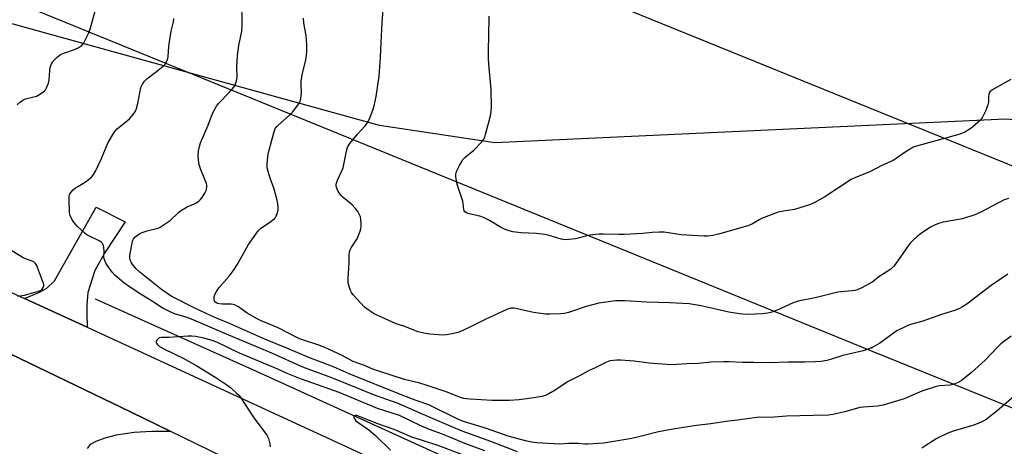
# Model space of a CAD drawing. Units: inches. Extents: x 1291766 to 1297766, y 553448 to 557449.
# Drawn here: x 1295274 to 1295667, y 554815 to 554985 of the extents above; entities that cross this region are included whole.
import ezdxf

# ---------------------------------------------------------------- set-up
doc = ezdxf.new("R2010")
doc.units = ezdxf.units.IN
doc.header["$MEASUREMENT"] = 0
for name, color, linetype in [('HYDRO-Canal', 164, 'Continuous'), ('NTRL-Farm Land', 3, 'Continuous'), ('TRANS-Driveway', 251, 'Continuous'), ('TRANS-Parking Lot', 4, 'Continuous'), ('TRANS-Road', 130, 'Continuous'), ('Undefined', 1, 'Continuous'), ('UTIL-Cross Country Transmission Line', 1, 'Continuous'), ('UTIL-Cross Country Transmission Tower', 30, 'Continuous')]:
    doc.layers.add(name, color=color, linetype=linetype)

msp = doc.modelspace()

# ---------------------------------------------------------------- linework, layer by layer
at = {"layer": 'HYDRO-Canal'}
msp.add_lwpolyline([(1295304.25, 554873.49), (1295366.98, 554845.27), (1295443.56, 554810.49), (1295522.75, 554772.25), (1295579.68, 554746.55), (1295638.02, 554719.32), (1295722.61, 554678.8), (1295818.32, 554631.79), (1295922.35, 554582.19), (1296018.28, 554535.4), (1296125.04, 554485.7), (1296198.09, 554452.3), (1296264.25, 554419.97), (1296332.07, 554387.17), (1296380.52, 554365.75), (1296412.71, 554354.14), (1296451.72, 554345.44), (1296478.79, 554344.31), (1296498.33, 554344.06)], dxfattribs=at)
at = {"layer": 'NTRL-Farm Land'}
msp.add_lwpolyline([(1296061.99, 555606.96), (1296138.26, 555461.1), (1296240.44, 555296.66), (1296217.73, 555259.36), (1296060.31, 555118.25), (1295856.25, 554931.37), (1295667.17, 554945.13), (1295463.58, 554935.66), (1295417.62, 554942.66), (1295135.47, 555020.75), (1294986.2, 555050.7), (1294835.42, 555114.33), (1294785.63, 555072.59), (1294736.33, 555060.49), (1294380.15, 555018.28), (1293981.03, 554970.03), (1293778.27, 554927.76), (1293708.94, 555090.58)], dxfattribs=at)
at = {"layer": 'TRANS-Driveway'}
msp.add_lwpolyline([(1295301.01, 554862.18), (1295276.03, 554873.65), (1295281.75, 554875.96), (1295284.98, 554877.76), (1295288.08, 554880.68), (1295304.64, 554910.1), (1295316.23, 554904.14), (1295308.03, 554891.73), (1295304.07, 554884.76), (1295301.36, 554875.96), (1295300.91, 554871.06), (1295300.89, 554867.42)], close=True, dxfattribs=at)
at = {"layer": 'TRANS-Parking Lot'}
msp.add_polyline3d([(1295240.5, 554865.91, 0), (1295318.65, 554828.31, 0), (1295334.38, 554820.64, 0), (1295326.85, 554820.63, 0), (1295319.8, 554820.16, 0), (1295312.65, 554819.08, 0), (1295308.11, 554817.98, 0), (1295304.51, 554816.66, 0), (1295302.28, 554815.36, 0), (1295301.03, 554813.83, 0)], dxfattribs=at)
at = {"layer": 'TRANS-Road'}
for points in [[(1295004.17, 554976.34), (1295076.6, 554956), (1295142.4, 554934.54), (1295248.19, 554886.43), (1295276.03, 554873.65), (1295301.01, 554862.18), (1295408.03, 554812.9), (1295494.34, 554772.71), (1295640.63, 554703.91), (1295688.12, 554678.47)], [(1295696.51, 554646.37), (1295625.58, 554683.56), (1295542.1, 554723.12), (1295438.07, 554770.04), (1295334.38, 554820.64), (1295318.65, 554828.31), (1295240.5, 554865.91), (1295231.91, 554869.64), (1295165.03, 554898.66), (1295109.83, 554919.88), (1295051.42, 554937.49), (1294990.73, 554953.31)]]:
    msp.add_lwpolyline(points, dxfattribs=at)
at = {"layer": 'Undefined'}
for points, elevation in [([(1295273.19, 554950.9), (1295274.48, 554952.05), (1295275.4, 554952.73), (1295276.46, 554953.19), (1295279.84, 554954.01), (1295280.89, 554954.36), (1295282.43, 554955.24), (1295284.09, 554956.46), (1295284.48, 554956.88), (1295284.9, 554957.59), (1295285.59, 554959.46), (1295285.89, 554960.85), (1295286.15, 554964.56), (1295286.3, 554965.69), (1295286.84, 554967.21), (1295287.44, 554968.14), (1295289.09, 554969.79), (1295290.45, 554970.88), (1295291.78, 554971.48), (1295295.68, 554972.81), (1295297.53, 554973.64), (1295298.28, 554974.05), (1295298.93, 554974.52), (1295299.27, 554974.87), (1295299.76, 554975.59), (1295301.62, 554979.34), (1295302.26, 554981.01), (1295306.01, 554994.58)], 476), ([(1295669.5, 554858.54), (1295665.42, 554855.5), (1295663.9, 554854.12), (1295659.13, 554849.03), (1295653.65, 554844.16), (1295649.61, 554840.77), (1295648.41, 554840.07), (1295647.08, 554839.56), (1295645.15, 554839.06), (1295640.83, 554838.78), (1295639.13, 554838.43), (1295633.85, 554836.69), (1295626.79, 554833.6), (1295618.5, 554831.02), (1295616.24, 554830.63), (1295610.64, 554830.32), (1295609.21, 554830.17), (1295603.14, 554828.47), (1295598.37, 554827.3), (1295596.63, 554827.16), (1295590.52, 554826.9), (1295579.85, 554826.68), (1295573.55, 554826.15), (1295569.21, 554826.3), (1295568.08, 554826.23), (1295560.35, 554825.06), (1295556.76, 554824.7), (1295549.72, 554823.69), (1295543.97, 554823), (1295535.4, 554821.7), (1295528.81, 554820.41), (1295522.16, 554818.66), (1295518.2, 554817.82), (1295507.11, 554815.9), (1295500.64, 554815.55), (1295499.46, 554815.56), (1295496.96, 554815.8), (1295495.5, 554815.84), (1295493.15, 554815.79), (1295489.57, 554815.53), (1295480.41, 554816.05), (1295478.4, 554816.35), (1295475.79, 554816.87), (1295468.93, 554818.71), (1295460.27, 554821.73), (1295451.16, 554824.57), (1295448.81, 554825.55), (1295437.31, 554831.17), (1295431.88, 554833.1), (1295426.61, 554835.11), (1295405.56, 554843.6), (1295399.56, 554846.23), (1295389.42, 554850.08), (1295380.73, 554853.78), (1295372.23, 554857.21), (1295357.83, 554863.71), (1295352.67, 554865.73), (1295350.55, 554866.65), (1295343.71, 554869.89), (1295334.61, 554874.54), (1295330.73, 554877.22), (1295322.05, 554884.17), (1295320.54, 554885.54), (1295319.06, 554887.43), (1295318.58, 554888.17), (1295318.26, 554888.93), (1295318.1, 554889.91), (1295318.13, 554890.74), (1295319.18, 554896.46), (1295319.5, 554897.29), (1295320.13, 554898.09), (1295321.71, 554899.29), (1295322.96, 554899.94), (1295325.06, 554900.65), (1295329.37, 554901.72), (1295330.17, 554902.09), (1295331.43, 554902.86), (1295334.11, 554904.72), (1295337.56, 554907.99), (1295338.71, 554908.89), (1295340.98, 554910.16), (1295344.16, 554911.51), (1295345.56, 554912.4), (1295346.17, 554912.95), (1295346.89, 554913.88), (1295347.99, 554915.65), (1295348.51, 554916.7), (1295348.67, 554917.24), (1295348.75, 554918.07), (1295348.72, 554918.91), (1295348.61, 554919.45), (1295346.3, 554925.36), (1295345.6, 554927.62), (1295345.41, 554929.09), (1295345.32, 554930.57), (1295345.52, 554932.57), (1295345.84, 554934.25), (1295346.29, 554935.63), (1295349.37, 554942.75), (1295351.07, 554947.35), (1295351.92, 554949.1), (1295352.61, 554950.29), (1295353.29, 554951.21), (1295357.77, 554955.9), (1295359.5, 554957.83), (1295360.11, 554958.78), (1295360.65, 554960.46), (1295360.84, 554961.89), (1295360.81, 554965.85), (1295361, 554970.5), (1295361.59, 554974.49), (1295362.72, 554980.26), (1295362.9, 554982.26), (1295362.91, 554984.29), (1295362.7, 554990.79)], 480), ([(1295668.37, 554913.51), (1295666.72, 554912.91), (1295664.19, 554911.7), (1295657.16, 554907.86), (1295655.03, 554906.97), (1295650.07, 554905.36), (1295642.41, 554904.08), (1295640.48, 554903.53), (1295638.89, 554902.92), (1295637.36, 554902.05), (1295633.91, 554899.82), (1295631.9, 554898.25), (1295630.22, 554896.77), (1295629.36, 554895.82), (1295628.46, 554894.65), (1295623.29, 554887.23), (1295622.52, 554886.36), (1295621.47, 554885.36), (1295620.77, 554884.84), (1295617.15, 554882.58), (1295614.02, 554880.12), (1295609.89, 554877.9), (1295608.04, 554877.03), (1295607.22, 554876.81), (1295606.09, 554876.64), (1295601.57, 554876.28), (1295600.42, 554876.12), (1295591.37, 554873.86), (1295584.5, 554872.59), (1295582.52, 554871.92), (1295576.13, 554869.03), (1295574.06, 554868.19), (1295572.5, 554867.74), (1295570.33, 554867.48), (1295564.54, 554867.28), (1295562.56, 554867.31), (1295561.16, 554867.44), (1295556.96, 554868.18), (1295545.87, 554870.72), (1295541.07, 554871.46), (1295533.44, 554871.95), (1295524.09, 554872.12), (1295515.39, 554872.72), (1295511.75, 554872.65), (1295505.11, 554871.76), (1295500.08, 554870.45), (1295493.02, 554868.09), (1295491.36, 554867.68), (1295489.92, 554867.52), (1295485.53, 554867.32), (1295483.78, 554867.41), (1295479.09, 554868.1), (1295472.01, 554869.63), (1295471.16, 554869.74), (1295470.06, 554869.71), (1295468.73, 554869.36), (1295466.67, 554868.47), (1295459.79, 554865.26), (1295453.64, 554862.15), (1295449.41, 554860.23), (1295448.32, 554859.88), (1295446.63, 554859.54), (1295444.36, 554859.16), (1295442.92, 554859.06), (1295437.67, 554859.35), (1295435.34, 554859.8), (1295433.03, 554860.37), (1295427.27, 554862.55), (1295424.24, 554863.53), (1295415.56, 554867.5), (1295413.09, 554869.06), (1295411.7, 554870.11), (1295407.11, 554875.12), (1295406.42, 554876.07), (1295406.07, 554876.83), (1295405.53, 554878.46), (1295405.19, 554879.84), (1295405.12, 554881.59), (1295405.51, 554888.09), (1295405.56, 554890.9), (1295405.73, 554892.28), (1295405.95, 554893.07), (1295406.33, 554893.82), (1295408.09, 554896.44), (1295408.67, 554897.44), (1295409.92, 554900.49), (1295410.19, 554901.34), (1295410.36, 554902.2), (1295410.38, 554903.36), (1295410.25, 554905.11), (1295410.03, 554906.24), (1295409.59, 554907.31), (1295409, 554908.3), (1295407.93, 554909.66), (1295406.78, 554910.95), (1295403.21, 554913.88), (1295402.35, 554914.7), (1295401.79, 554915.36), (1295401.21, 554916.32), (1295400.61, 554917.57), (1295400.4, 554918.35), (1295400.41, 554919.2), (1295400.58, 554920.05), (1295400.87, 554920.86), (1295402.65, 554924.47), (1295403.19, 554925.79), (1295404.31, 554931.69), (1295404.72, 554933.4), (1295405.02, 554934.21), (1295405.83, 554935.44), (1295408.85, 554939.14), (1295410.02, 554940.5), (1295411.99, 554942.57), (1295412.89, 554943.74), (1295413.76, 554945.55), (1295415.12, 554949.06), (1295415.57, 554950.43), (1295416.29, 554954.2), (1295417.49, 554962.27), (1295418.06, 554969.74), (1295418.27, 554975.72), (1295418.72, 554983.7), (1295419.1, 554988.92)], 484), ([(1295669.34, 554960.96), (1295662.41, 554957.04), (1295661.67, 554956.58), (1295661.03, 554956.05), (1295660.75, 554955.65), (1295660.53, 554954.99), (1295660.46, 554954.17), (1295660.45, 554951.91), (1295660.24, 554950.8), (1295659.34, 554948.61), (1295657.95, 554945.67), (1295657.27, 554944.75), (1295656.23, 554943.76), (1295654.02, 554941.89), (1295652.69, 554940.97), (1295650.97, 554940), (1295648.6, 554939.02), (1295632.73, 554934.68), (1295630.47, 554933.92), (1295629.21, 554933.23), (1295627.26, 554932.01), (1295623.68, 554929.39), (1295622.41, 554928.63), (1295617.91, 554926.7), (1295613.14, 554924.07), (1295607.47, 554921.93), (1295605.64, 554921.1), (1295595.19, 554914.1), (1295590.9, 554911.79), (1295589.05, 554910.96), (1295583.06, 554909.11), (1295582.19, 554908.93), (1295578.76, 554908.5), (1295576.57, 554908), (1295569.95, 554905.53), (1295569.03, 554905.05), (1295566.32, 554903.38), (1295564.47, 554902.54), (1295552.8, 554899.24), (1295550.5, 554898.74), (1295548.46, 554898.5), (1295547.05, 554898.45), (1295540.2, 554898.83), (1295537.86, 554899.04), (1295531.07, 554900.01), (1295529.08, 554900.11), (1295526.29, 554899.92), (1295522.62, 554899.48), (1295515.16, 554899.12), (1295513.07, 554899.11), (1295506.82, 554899.28), (1295505.05, 554899.23), (1295501.56, 554898.81), (1295495.79, 554897.45), (1295491.77, 554897.04), (1295490.93, 554897.09), (1295490.1, 554897.25), (1295485.25, 554898.76), (1295483.55, 554899.14), (1295480.21, 554899.52), (1295474.06, 554899.79), (1295470.81, 554900.24), (1295469.37, 554900.56), (1295467.48, 554901.28), (1295465.91, 554902), (1295461.49, 554904.74), (1295459.09, 554905.9), (1295457.7, 554906.39), (1295453.37, 554907.4), (1295452.28, 554907.75), (1295451.67, 554908.19), (1295451.41, 554908.57), (1295451.23, 554909.03), (1295450.96, 554911.58), (1295450.8, 554912.43), (1295448.91, 554918.3), (1295448.52, 554919.71), (1295448.12, 554922.31), (1295448.1, 554923.16), (1295448.2, 554923.72), (1295448.62, 554924.81), (1295449.56, 554926.69), (1295450.41, 554928.27), (1295450.91, 554929), (1295451.69, 554929.79), (1295455.18, 554932.77), (1295458.36, 554935.95), (1295459.27, 554937.1), (1295459.61, 554937.89), (1295459.95, 554939.01), (1295461.89, 554946.45), (1295462.22, 554948.18), (1295462.27, 554949.93), (1295462.2, 554956.98), (1295461.24, 554967.02), (1295461.1, 554969.35), (1295461.06, 554973.2), (1295461.25, 554977.9), (1295461.3, 554986.17)], 486), ([(1295472.62, 554812.48), (1295461.96, 554816.6), (1295450.56, 554820.7), (1295446.18, 554822.54), (1295441.59, 554824.62), (1295435, 554827.35), (1295425.1, 554831.73), (1295415.64, 554835.07), (1295401.29, 554840.97), (1295397.23, 554842.55), (1295390.61, 554844.87), (1295387.11, 554846.26), (1295374.69, 554851.87), (1295357.57, 554859.03), (1295342.66, 554865.4), (1295340.56, 554866.15), (1295336.34, 554867.38), (1295334.72, 554867.97), (1295330.94, 554869.89), (1295327.1, 554872.47), (1295322.18, 554875.48), (1295317.92, 554878.23), (1295315.66, 554879.85), (1295312.16, 554882.92), (1295311.1, 554884.17), (1295309.74, 554886.04), (1295308.58, 554887.74), (1295308.06, 554888.73), (1295307.84, 554889.47), (1295307.77, 554890.04), (1295307.81, 554892.69), (1295307.74, 554893.79), (1295307.54, 554894.82), (1295307.22, 554895.5), (1295306.71, 554896.05), (1295306.06, 554896.52), (1295301.73, 554898.59), (1295300.95, 554899.03), (1295300.26, 554899.55), (1295297.04, 554902.47), (1295295.76, 554904.03), (1295294.94, 554905.22), (1295294.28, 554906.7), (1295294.04, 554907.79), (1295293.83, 554913.05), (1295293.85, 554914.19), (1295293.93, 554914.74), (1295294.12, 554915.23), (1295294.58, 554915.9), (1295295.55, 554916.93), (1295296.38, 554917.7), (1295297.31, 554918.34), (1295300.03, 554919.87), (1295300.96, 554920.49), (1295302.68, 554921.9), (1295303.51, 554922.85), (1295304.36, 554924.34), (1295306.82, 554929.43), (1295309.28, 554935.51), (1295311.68, 554939.72), (1295312.18, 554940.4), (1295313.02, 554941.23), (1295317.98, 554945.27), (1295319.43, 554946.95), (1295320.36, 554948.33), (1295320.77, 554949.41), (1295321.3, 554951.41), (1295322.53, 554957.8), (1295322.81, 554958.62), (1295323.08, 554959.1), (1295323.93, 554960.23), (1295324.92, 554961.25), (1295328.67, 554964.08), (1295331.56, 554966.45), (1295332.12, 554967.08), (1295332.8, 554968.26), (1295333.23, 554969.26), (1295333.42, 554970.08), (1295333.69, 554974.17), (1295333.91, 554975.91), (1295334.59, 554980.23), (1295335.43, 554983.92), (1295335.66, 554985.33)], 478), ([(1295668.19, 554883.35), (1295661.46, 554878.81), (1295651.83, 554871.41), (1295650.13, 554870.24), (1295648.57, 554869.51), (1295646.95, 554868.9), (1295641.72, 554867.19), (1295634.24, 554864.62), (1295629.33, 554863.25), (1295627.72, 554862.6), (1295623.84, 554860.72), (1295617.13, 554855.83), (1295614.32, 554854.23), (1295612.52, 554853.41), (1295610.42, 554852.75), (1295602.36, 554850.91), (1295597.86, 554849.46), (1295595.95, 554848.94), (1295593.77, 554848.49), (1295591.47, 554848.33), (1295587.13, 554848.17), (1295580.62, 554848.29), (1295573.33, 554848), (1295566.91, 554848.14), (1295562.31, 554848.04), (1295556.96, 554848.34), (1295554.77, 554848.35), (1295549.68, 554848.2), (1295544.89, 554847.71), (1295540.2, 554847.62), (1295534.07, 554847.22), (1295525.18, 554847.84), (1295519.13, 554848.57), (1295513.69, 554849.04), (1295512.3, 554849.09), (1295510.9, 554848.96), (1295509.51, 554848.7), (1295508.14, 554848.17), (1295503.63, 554845.93), (1295500.97, 554844.71), (1295497.36, 554842.82), (1295493.89, 554841.11), (1295492.61, 554840.36), (1295487.69, 554837.05), (1295485.11, 554835.56), (1295483.78, 554834.92), (1295482.38, 554834.55), (1295479.21, 554833.98), (1295473.28, 554833.23), (1295469.47, 554833), (1295465.45, 554832.95), (1295462.58, 554832.99), (1295453.81, 554833.48), (1295452.35, 554833.59), (1295451.25, 554833.77), (1295449.94, 554834.17), (1295444.21, 554836.41), (1295436.25, 554839.02), (1295433.7, 554839.79), (1295427.56, 554841.33), (1295417.41, 554844.62), (1295414.98, 554845.49), (1295411.7, 554846.84), (1295407.15, 554848.56), (1295402.52, 554851.04), (1295395.83, 554854.05), (1295393.44, 554854.95), (1295386.57, 554857.31), (1295384.96, 554857.94), (1295377.29, 554861.95), (1295370.45, 554864.77), (1295368.89, 554865.5), (1295364.9, 554867.76), (1295361.35, 554870.23), (1295359.84, 554871.08), (1295359.3, 554871.24), (1295358.47, 554871.34), (1295354.98, 554871.38), (1295353.85, 554871.49), (1295353.07, 554871.69), (1295352.6, 554871.9), (1295352.03, 554872.35), (1295351.81, 554872.69), (1295351.67, 554873.41), (1295351.77, 554874.48), (1295352.08, 554875.52), (1295352.58, 554876.46), (1295353.76, 554878.05), (1295357.75, 554882.49), (1295359.3, 554884.59), (1295361.07, 554887.31), (1295364.01, 554892.72), (1295365.43, 554895.17), (1295368.26, 554899.25), (1295369.31, 554900.66), (1295370.12, 554901.5), (1295374.29, 554904.3), (1295375.83, 554905.51), (1295376.18, 554905.91), (1295376.47, 554906.41), (1295376.95, 554907.78), (1295377.2, 554908.93), (1295377.23, 554909.78), (1295377.05, 554911.45), (1295376.71, 554913.39), (1295375.52, 554917.56), (1295373.98, 554921.67), (1295373.23, 554924.24), (1295372.9, 554925.69), (1295372.84, 554927.15), (1295373.06, 554930.09), (1295373.41, 554931.81), (1295375.53, 554939.74), (1295375.89, 554940.85), (1295376.23, 554941.53), (1295376.65, 554942.16), (1295377.23, 554942.79), (1295381.76, 554946.72), (1295382.93, 554947.93), (1295385.46, 554951.2), (1295385.94, 554952.22), (1295386.29, 554953.57), (1295386.58, 554955.5), (1295386.34, 554959.04), (1295386.41, 554960.42), (1295386.94, 554963.49), (1295388.17, 554968.14), (1295388.49, 554970.39), (1295388.67, 554972.38), (1295388.64, 554974.73), (1295388.44, 554978.56), (1295387.5, 554983.36), (1295387.29, 554985.35)], 482), ([(1295273.26, 554874.49), (1295276.03, 554875.01), (1295281.66, 554876.55), (1295282.45, 554876.85), (1295283.11, 554877.32), (1295283.55, 554878), (1295283.73, 554878.52), (1295283.76, 554879.05), (1295283.67, 554879.6), (1295281.3, 554886.02), (1295280.95, 554886.82), (1295280.5, 554887.53), (1295279.9, 554888.05), (1295279.19, 554888.46), (1295276.82, 554889.26), (1295275.59, 554889.89), (1295269.99, 554893.32)], 476), ([(1295459.68, 554812.93), (1295451.67, 554815.86), (1295448.22, 554817.21), (1295442.69, 554819.55), (1295437.57, 554821.4), (1295434.06, 554822.81), (1295425.64, 554827), (1295416.9, 554829.8), (1295401.56, 554836.12), (1295393.36, 554839.07), (1295386.16, 554841.53), (1295380.86, 554843.7), (1295377.06, 554845.46), (1295361.85, 554851.87), (1295352.78, 554856.15), (1295350.87, 554856.92), (1295347.62, 554857.77), (1295344.26, 554858.4), (1295342.86, 554858.57), (1295341.37, 554858.55), (1295333.59, 554858.05), (1295330.52, 554858.07), (1295329.79, 554857.87), (1295329.37, 554857.6), (1295328.86, 554857.06), (1295328.64, 554856.66), (1295328.59, 554856.23), (1295328.74, 554855.78), (1295329.01, 554855.36), (1295329.95, 554854.54), (1295331.85, 554853.45), (1295339.37, 554849.83), (1295344.75, 554846.81), (1295352.36, 554842.1), (1295356.77, 554839.2), (1295358.3, 554838.05), (1295360.68, 554835.92), (1295361.48, 554835.09), (1295362.02, 554834.39), (1295367.25, 554826.43), (1295372.67, 554819.11), (1295373.32, 554817.83), (1295373.89, 554815.63), (1295374.04, 554814.5)], 476), ([(1295675.13, 554838.33), (1295663.87, 554828.83), (1295659.49, 554825.42), (1295658.53, 554824.79), (1295657.52, 554824.27), (1295654.56, 554823.17), (1295646.38, 554820.75), (1295644.2, 554819.97), (1295639.81, 554817.85), (1295635.09, 554814.68), (1295633.82, 554813.93)], 478), ([(1295450.52, 554811.41), (1295441.27, 554814.8), (1295434.78, 554817), (1295430.49, 554818.28), (1295423.47, 554821.36), (1295416.58, 554823.83), (1295410.35, 554826.34), (1295408.52, 554826.92), (1295407.92, 554826.98), (1295407.61, 554826.88), (1295407.42, 554826.58), (1295407.45, 554825.98), (1295407.74, 554825.44), (1295408.24, 554824.88), (1295409.53, 554823.85), (1295413.41, 554821.22), (1295415.86, 554819.15), (1295422.08, 554813.12)], 474)]:
    msp.add_lwpolyline(points, dxfattribs=dict(at, elevation=elevation))
at = {"layer": 'UTIL-Cross Country Transmission Line'}
for points in [[(1297765.76, 554069.33), (1297532.36, 554165.2), (1296560.51, 554561.99), (1295668.18, 554927.17), (1294845.61, 555261.14), (1294310.88, 555482.83), (1293410.86, 555442.16), (1292646.4, 555409.49), (1291772.8, 555371.28), (1291766.06, 555370.98)], [(1291766.06, 555287.43), (1291852.09, 555291.57), (1292664.84, 555323.83), (1293435.15, 555357.8), (1294291.24, 555394.39), (1294813.55, 555179.14), (1295613.35, 554852.9), (1296436.23, 554519.74), (1297402.24, 554122.47), (1297765.75, 553974.77)]]:
    msp.add_lwpolyline(points, dxfattribs=at)
at = {"layer": 'UTIL-Cross Country Transmission Tower'}
msp.add_point((1295613.89, 554854), dxfattribs=at)

doc.saveas('drawing.dxf')
